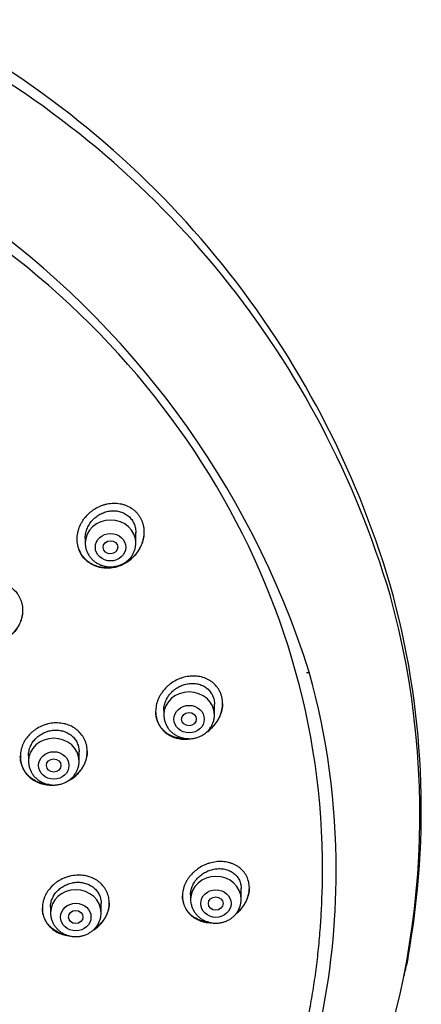
# Model space of a CAD drawing. Units: millimetres. Extents: x -18 to 872, y -35 to 1319.
# Drawn here: x 597 to 619, y 1127 to 1181 of the extents above; entities that cross this region are included whole.
import ezdxf

# ---------------------------------------------------------------- set-up
doc = ezdxf.new("R2010")
doc.units = ezdxf.units.MM
doc.layers.add('Default', color=7, linetype='Continuous')
doc.layers.add('DV1_Default', color=7, linetype='Continuous')

# ---------------------------------------------------------------- blocks, each defined once
blk = doc.blocks.new('SE')
at = {"layer": 'DV1_Default', "color": 7}
for p, q in [((603.187, 1152.544), (603.187, 1153.121)), ((600.387, 1152.817), (600.387, 1152.544)), ((604.733, 1143.299), (604.733, 1143.036)), ((607.533, 1143.036), (607.533, 1143.627)), ((597.247, 1140.793), (597.247, 1140.474)), ((600.047, 1140.474), (600.047, 1140.998)), ((614.116, 1134.423), (614.116, 1134.428)), ((606.215, 1133.087), (606.215, 1132.832)), ((609.015, 1132.832), (609.015, 1133.432)), ((598.465, 1132.399), (598.465, 1132.088)), ((601.265, 1132.088), (601.265, 1132.619)), ((613.469, 1132.574), (613.48, 1132.843))]:
    blk.add_line(p, q, dxfattribs=at)
for centre, radius, start, end in [((567.831, 1135.64), 51.532, 16.4378, 61.1524), ((565.606, 1130.367), 49.512, 17.6702, 91.7257), ((568.233, 1135.188), 51.109, 16.4596, 61.3792), ((573.216, 1137.792), 45.761, 349.5836, 15.7618), ((573.393, 1137.53), 45.504, 336.2077, 15.4721), ((572.803, 1134.38), 41.469, 0.0237, 15.4051), ((572.455, 1134.457), 41.817, 336.0885, 359.9173), ((566.245, 1141.158), 53.278, 346.1178, 347.0189), ((573.216, 1137.792), 45.761, 349.4282, 349.5826)]:
    blk.add_arc(centre, radius, start, end, dxfattribs=at)
for centre, major_axis, start_param, end_param in [((564.115, 1134.519), (-49.4, 0), 3.104151, 6.283185), ((601.787, 1152.544), (-1.4, 0), 3.141593, 6.283185), ((606.133, 1143.036), (-1.4, 0), 3.141593, 6.283185), ((598.647, 1140.474), (-1.4, 0), 3.141593, 6.283185), ((607.615, 1132.832), (-1.4, 0), 3.141593, 6.283185), ((599.865, 1132.088), (-1.4, 0), 3.141593, 6.283185), ((564.115, 1134.25), (-49.389, 0), -3.180458, -3.177536)]:
    blk.add_ellipse(centre, major_axis=major_axis, ratio=0.906308, start_param=start_param, end_param=end_param, dxfattribs=at)
for centre, major_axis, ratio in [((601.787, 1152.308), (-0.84, 0), 0.906308), ((601.781, 1152.304), (-0.407, -0.015), 0.902051), ((606.133, 1142.799), (-0.84, 0), 0.906308), ((606.125, 1142.798), (-0.407, -0.008), 0.89931), ((598.647, 1140.238), (-0.84, 0), 0.906308), ((598.642, 1140.236), (-0.402, -0.005), 0.901978), ((607.615, 1132.596), (-0.84, 0), 0.906308), ((607.607, 1132.596), (-0.408, 0), 0.898328), ((599.865, 1131.852), (-0.84, 0), 0.906308), ((599.86, 1131.852), (-0.402, 0), 0.901348)]:
    blk.add_ellipse(centre, major_axis=major_axis, ratio=ratio, dxfattribs=at)
for points, knots in [([(602.954, 1151.676), (603.047, 1151.759), (603.131, 1151.849), (603.245, 1151.993), (603.281, 1152.043), (603.348, 1152.146), (603.38, 1152.2), (603.467, 1152.362), (603.514, 1152.474), (603.568, 1152.647), (603.584, 1152.705), (603.609, 1152.824), (603.619, 1152.883), (603.639, 1153.061), (603.641, 1153.179), (603.628, 1153.326), (603.624, 1153.355), (603.616, 1153.414), (603.611, 1153.443), (603.594, 1153.53), (603.579, 1153.586), (603.528, 1153.752), (603.482, 1153.857), (603.394, 1154.008), (603.363, 1154.057), (603.294, 1154.149), (603.221, 1154.237), (603.139, 1154.316), (603.051, 1154.391), (603.005, 1154.426), (602.862, 1154.523), (602.76, 1154.577), (602.598, 1154.642), (602.543, 1154.662), (602.43, 1154.694), (602.316, 1154.72), (602.199, 1154.734), (602.081, 1154.744), (602.021, 1154.745), (601.84, 1154.742), (601.721, 1154.728), (601.544, 1154.692), (601.485, 1154.677), (601.367, 1154.641), (601.309, 1154.621), (601.139, 1154.553), (601.029, 1154.498), (600.872, 1154.401), (600.821, 1154.366), (600.721, 1154.292), (600.673, 1154.253), (600.534, 1154.13), (600.449, 1154.042), (600.334, 1153.897), (600.297, 1153.847), (600.229, 1153.744), (600.198, 1153.692), (600.111, 1153.532), (600.063, 1153.421), (600.007, 1153.247), (599.991, 1153.189), (599.966, 1153.072), (599.946, 1152.955), (599.938, 1152.837), (599.936, 1152.719), (599.939, 1152.659), (599.954, 1152.483), (599.977, 1152.369), (600.029, 1152.204), (600.049, 1152.15), (600.096, 1152.043), (600.122, 1151.992), (600.208, 1151.843), (600.276, 1151.75), (600.374, 1151.644), (600.395, 1151.623), (600.436, 1151.583), (600.458, 1151.564), (600.523, 1151.507), (600.614, 1151.437), (600.713, 1151.376), (600.815, 1151.321), (600.868, 1151.296), (601.031, 1151.229), (601.144, 1151.196), (601.318, 1151.163), (601.378, 1151.155), (601.497, 1151.145), (601.557, 1151.143), (601.737, 1151.145), (601.856, 1151.158), (602.036, 1151.194), (602.096, 1151.209), (602.213, 1151.244), (602.328, 1151.284), (602.44, 1151.335), (602.549, 1151.39), (602.604, 1151.42), (602.762, 1151.519), (602.861, 1151.593), (602.954, 1151.676)], [0, 0, 0, 0, 0.03125, 0.03125, 0.046875, 0.046875, 0.0625, 0.0625, 0.09375, 0.09375, 0.109375, 0.109375, 0.125, 0.125, 0.15625, 0.15625, 0.164062, 0.164062, 0.171875, 0.171875, 0.1875, 0.1875, 0.21875, 0.21875, 0.234375, 0.234375, 0.25, 0.265625, 0.265625, 0.28125, 0.28125, 0.3125, 0.3125, 0.328125, 0.328125, 0.34375, 0.359375, 0.359375, 0.375, 0.375, 0.40625, 0.40625, 0.421875, 0.421875, 0.4375, 0.4375, 0.46875, 0.46875, 0.484375, 0.484375, 0.5, 0.5, 0.53125, 0.53125, 0.546875, 0.546875, 0.5625, 0.5625, 0.59375, 0.59375, 0.609375, 0.609375, 0.625, 0.640625, 0.640625, 0.65625, 0.65625, 0.6875, 0.6875, 0.703125, 0.703125, 0.71875, 0.71875, 0.75, 0.75, 0.757812, 0.757812, 0.765625, 0.765625, 0.78125, 0.796875, 0.796875, 0.8125, 0.8125, 0.84375, 0.84375, 0.859375, 0.859375, 0.875, 0.875, 0.90625, 0.90625, 0.921875, 0.921875, 0.9375, 0.953125, 0.953125, 0.96875, 0.96875, 1, 1, 1, 1]), ([(600.387, 1152.816), (600.387, 1152.847), (600.388, 1152.878), (600.394, 1152.954), (600.399, 1152.999), (600.414, 1153.088), (600.434, 1153.177), (600.462, 1153.263), (600.495, 1153.349), (600.514, 1153.392), (600.575, 1153.517), (600.623, 1153.596), (600.705, 1153.708), (600.735, 1153.744), (600.797, 1153.815), (600.829, 1153.849), (600.931, 1153.945), (601.003, 1154.003), (601.12, 1154.082), (601.16, 1154.106), (601.242, 1154.152), (601.284, 1154.172), (601.41, 1154.229), (601.497, 1154.259), (601.632, 1154.292), (601.677, 1154.301), (601.767, 1154.315), (601.858, 1154.325), (601.948, 1154.326), (602.038, 1154.323), (602.083, 1154.319), (602.217, 1154.301), (602.303, 1154.281), (602.427, 1154.238), (602.468, 1154.221), (602.547, 1154.184), (602.586, 1154.163), (602.698, 1154.094), (602.766, 1154.042), (602.86, 1153.951), (602.89, 1153.919), (602.945, 1153.851), (602.971, 1153.816), (603.042, 1153.707), (603.081, 1153.629), (603.142, 1153.463), (603.163, 1153.377), (603.181, 1153.246), (603.185, 1153.201), (603.187, 1153.142), (603.187, 1153.127), (603.187, 1153.113)], [0, 0, 0, 0, 0.021466, 0.021466, 0.05271, 0.05271, 0.083954, 0.115199, 0.115199, 0.146443, 0.146443, 0.208931, 0.208931, 0.240175, 0.240175, 0.271419, 0.271419, 0.333907, 0.333907, 0.365151, 0.365151, 0.396396, 0.396396, 0.458884, 0.458884, 0.490128, 0.490128, 0.521372, 0.552616, 0.552616, 0.58386, 0.58386, 0.646348, 0.646348, 0.677592, 0.677592, 0.708837, 0.708837, 0.771325, 0.771325, 0.802569, 0.802569, 0.833813, 0.833813, 0.896301, 0.896301, 0.958789, 0.958789, 0.990034, 0.990034, 1, 1, 1, 1]), ([(603.637, 1153.154), (603.637, 1153.096), (603.633, 1153.038), (603.615, 1152.862), (603.591, 1152.745), (603.538, 1152.57), (603.517, 1152.512), (603.47, 1152.4), (603.419, 1152.289), (603.357, 1152.183), (603.291, 1152.08), (603.255, 1152.029), (603.141, 1151.882), (603.057, 1151.791), (602.965, 1151.707)], [0, 0, 0, 0, 0.107414, 0.107414, 0.33056, 0.33056, 0.442134, 0.442134, 0.553707, 0.66528, 0.66528, 0.776853, 0.776853, 1, 1, 1, 1]), ([(602.965, 1151.707), (602.872, 1151.624), (602.774, 1151.549), (602.618, 1151.451), (602.565, 1151.42), (602.456, 1151.364), (602.399, 1151.338), (602.228, 1151.268), (602.112, 1151.232), (601.934, 1151.195), (601.875, 1151.185), (601.754, 1151.171), (601.693, 1151.167), (601.513, 1151.163), (601.395, 1151.172), (601.22, 1151.203), (601.162, 1151.216), (601.048, 1151.248), (600.992, 1151.267), (600.83, 1151.332), (600.728, 1151.386), (600.583, 1151.483), (600.536, 1151.518), (600.448, 1151.593), (600.365, 1151.672), (600.291, 1151.759), (600.221, 1151.851), (600.189, 1151.899), (600.1, 1152.048), (600.053, 1152.153), (599.999, 1152.318), (599.984, 1152.374), (599.96, 1152.489), (599.951, 1152.547), (599.94, 1152.658), (599.937, 1152.711), (599.937, 1152.764)], [0, 0, 0, 0, 0.087302, 0.087302, 0.130953, 0.130953, 0.174605, 0.174605, 0.261907, 0.261907, 0.305558, 0.305558, 0.349209, 0.349209, 0.436512, 0.436512, 0.480163, 0.480163, 0.523814, 0.523814, 0.611116, 0.611116, 0.654767, 0.654767, 0.698419, 0.74207, 0.74207, 0.785721, 0.785721, 0.873023, 0.873023, 0.916674, 0.916674, 0.960325, 0.960325, 1, 1, 1, 1]), ([(600.387, 1152.544), (600.387, 1152.477), (600.396, 1152.364), (600.437, 1152.175), (600.507, 1152), (600.602, 1151.832), (600.721, 1151.681), (600.863, 1151.545), (601.023, 1151.431), (601.2, 1151.34), (601.389, 1151.273), (601.586, 1151.232), (601.787, 1151.219), (601.988, 1151.232), (602.186, 1151.273), (602.374, 1151.34), (602.551, 1151.432), (602.712, 1151.546), (602.854, 1151.681), (602.973, 1151.833), (603.069, 1152.002), (603.137, 1152.177), (603.178, 1152.365), (603.187, 1152.478), (603.187, 1152.544)], [0, 0, 0, 0, 0.043416, 0.088242, 0.133206, 0.178365, 0.223751, 0.269371, 0.315209, 0.361231, 0.407394, 0.453652, 0.499964, 0.546286, 0.592577, 0.638793, 0.684885, 0.730809, 0.776522, 0.822, 0.867242, 0.912272, 0.95714, 1, 1, 1, 1]), ([(596.363, 1147.516), (596.45, 1147.601), (596.527, 1147.693), (596.63, 1147.84), (596.662, 1147.89), (596.721, 1147.994), (596.748, 1148.048), (596.82, 1148.21), (596.857, 1148.321), (596.896, 1148.491), (596.906, 1148.549), (596.92, 1148.665), (596.924, 1148.723), (596.927, 1148.895), (596.918, 1149.008), (596.885, 1149.177), (596.871, 1149.233), (596.837, 1149.342), (596.798, 1149.448), (596.748, 1149.549), (596.692, 1149.648), (596.661, 1149.696), (596.561, 1149.836), (596.485, 1149.92), (596.358, 1150.035), (596.313, 1150.071), (596.219, 1150.14), (596.17, 1150.171), (596.02, 1150.258), (595.914, 1150.306), (595.746, 1150.362), (595.688, 1150.378), (595.572, 1150.405), (595.456, 1150.426), (595.337, 1150.435), (595.217, 1150.439), (595.156, 1150.439), (594.974, 1150.428), (594.855, 1150.41), (594.678, 1150.367), (594.62, 1150.35), (594.504, 1150.31), (594.446, 1150.288), (594.279, 1150.213), (594.173, 1150.154), (594.021, 1150.052), (593.972, 1150.015), (593.878, 1149.937), (593.832, 1149.897), (593.703, 1149.77), (593.626, 1149.679), (593.522, 1149.531), (593.49, 1149.48), (593.431, 1149.377), (593.377, 1149.271), (593.335, 1149.162), (593.297, 1149.051), (593.281, 1148.995), (593.242, 1148.823), (593.228, 1148.708), (593.225, 1148.537), (593.226, 1148.48), (593.236, 1148.365), (593.244, 1148.308), (593.277, 1148.14), (593.31, 1148.032), (593.366, 1147.902), (593.378, 1147.876), (593.403, 1147.825), (593.417, 1147.8), (593.459, 1147.725), (593.489, 1147.677), (593.589, 1147.539), (593.664, 1147.454), (593.793, 1147.338), (593.838, 1147.301), (593.931, 1147.234), (594.028, 1147.171), (594.131, 1147.117), (594.238, 1147.069), (594.293, 1147.047), (594.461, 1146.99), (594.576, 1146.964), (594.754, 1146.94), (594.814, 1146.935), (594.935, 1146.931), (594.995, 1146.931), (595.175, 1146.942), (595.295, 1146.959), (595.473, 1147.003), (595.532, 1147.02), (595.648, 1147.059), (595.761, 1147.104), (595.87, 1147.158), (595.977, 1147.217), (596.029, 1147.249), (596.181, 1147.353), (596.276, 1147.43), (596.363, 1147.516)], [0, 0, 0, 0, 0.03125, 0.03125, 0.046875, 0.046875, 0.0625, 0.0625, 0.09375, 0.09375, 0.109375, 0.109375, 0.125, 0.125, 0.15625, 0.15625, 0.171875, 0.171875, 0.1875, 0.203125, 0.203125, 0.21875, 0.21875, 0.25, 0.25, 0.265625, 0.265625, 0.28125, 0.28125, 0.3125, 0.3125, 0.328125, 0.328125, 0.34375, 0.359375, 0.359375, 0.375, 0.375, 0.40625, 0.40625, 0.421875, 0.421875, 0.4375, 0.4375, 0.46875, 0.46875, 0.484375, 0.484375, 0.5, 0.5, 0.53125, 0.53125, 0.546875, 0.546875, 0.5625, 0.578125, 0.578125, 0.59375, 0.59375, 0.625, 0.625, 0.640625, 0.640625, 0.65625, 0.65625, 0.6875, 0.6875, 0.695313, 0.695313, 0.703125, 0.703125, 0.71875, 0.71875, 0.75, 0.75, 0.765625, 0.765625, 0.78125, 0.796875, 0.796875, 0.8125, 0.8125, 0.84375, 0.84375, 0.859375, 0.859375, 0.875, 0.875, 0.90625, 0.90625, 0.921875, 0.921875, 0.9375, 0.953125, 0.953125, 0.96875, 0.96875, 1, 1, 1, 1]), ([(596.925, 1148.823), (596.925, 1148.823), (596.925, 1148.823), (596.925, 1148.708), (596.912, 1148.593), (596.876, 1148.422), (596.86, 1148.365), (596.825, 1148.253), (596.783, 1148.143), (596.731, 1148.036), (596.674, 1147.932), (596.643, 1147.881), (596.541, 1147.731), (596.464, 1147.638), (596.377, 1147.552)], [0, 0, 0, 0, 0.000047, 0.000047, 0.250035, 0.250035, 0.375029, 0.375029, 0.500024, 0.625018, 0.625018, 0.750012, 0.750012, 1, 1, 1, 1]), ([(607.444, 1142.365), (607.529, 1142.456), (607.605, 1142.552), (607.705, 1142.705), (607.736, 1142.758), (607.793, 1142.865), (607.819, 1142.921), (607.889, 1143.088), (607.924, 1143.202), (607.96, 1143.375), (607.968, 1143.433), (607.98, 1143.551), (607.983, 1143.609), (607.982, 1143.782), (607.97, 1143.895), (607.938, 1144.034), (607.931, 1144.062), (607.915, 1144.117), (607.907, 1144.144), (607.879, 1144.223), (607.836, 1144.326), (607.782, 1144.423), (607.723, 1144.518), (607.69, 1144.563), (607.585, 1144.693), (607.506, 1144.77), (607.374, 1144.873), (607.328, 1144.906), (607.232, 1144.965), (607.182, 1144.992), (607.03, 1145.064), (606.923, 1145.103), (606.698, 1145.158), (606.582, 1145.175), (606.407, 1145.183), (606.348, 1145.184), (606.229, 1145.179), (606.169, 1145.173), (605.991, 1145.15), (605.873, 1145.124), (605.699, 1145.069), (605.642, 1145.048), (605.527, 1145.002), (605.471, 1144.976), (605.307, 1144.892), (605.203, 1144.828), (605.054, 1144.717), (605.006, 1144.678), (604.913, 1144.596), (604.868, 1144.553), (604.741, 1144.42), (604.665, 1144.325), (604.563, 1144.172), (604.532, 1144.119), (604.474, 1144.012), (604.422, 1143.904), (604.381, 1143.793), (604.345, 1143.679), (604.33, 1143.622), (604.294, 1143.448), (604.282, 1143.332), (604.283, 1143.16), (604.286, 1143.103), (604.296, 1143.017), (604.3, 1142.988), (604.309, 1142.932), (604.315, 1142.904), (604.346, 1142.766), (604.383, 1142.66), (604.456, 1142.509), (604.483, 1142.459), (604.543, 1142.364), (604.608, 1142.273), (604.682, 1142.191), (604.761, 1142.112), (604.804, 1142.074), (604.937, 1141.969), (605.032, 1141.909), (605.185, 1141.834), (605.238, 1141.811), (605.347, 1141.771), (605.402, 1141.754), (605.57, 1141.712), (605.686, 1141.694), (605.863, 1141.684), (605.923, 1141.684), (606.042, 1141.689), (606.147, 1141.698), (606.252, 1141.715), (606.297, 1141.724)], [0, 0, 0, 0, 0.035233, 0.035233, 0.052849, 0.052849, 0.070466, 0.070466, 0.105699, 0.105699, 0.123315, 0.123315, 0.140931, 0.140931, 0.176164, 0.176164, 0.184972, 0.184972, 0.193781, 0.193781, 0.211397, 0.229014, 0.229014, 0.24663, 0.24663, 0.281863, 0.281863, 0.299479, 0.299479, 0.317096, 0.317096, 0.352329, 0.352329, 0.387561, 0.387561, 0.405178, 0.405178, 0.422794, 0.422794, 0.458027, 0.458027, 0.475644, 0.475644, 0.49326, 0.49326, 0.528493, 0.528493, 0.546109, 0.546109, 0.563726, 0.563726, 0.598959, 0.598959, 0.616575, 0.616575, 0.634191, 0.651808, 0.651808, 0.669424, 0.669424, 0.704657, 0.704657, 0.722274, 0.722274, 0.731082, 0.731082, 0.73989, 0.73989, 0.775123, 0.775123, 0.792739, 0.792739, 0.810356, 0.827972, 0.827972, 0.845588, 0.845588, 0.880821, 0.880821, 0.898438, 0.898438, 0.916054, 0.916054, 0.951287, 0.951287, 0.968903, 0.968903, 0.98652, 1, 1, 1, 1]), ([(612.632, 1145.387), (612.638, 1145.378), (612.68, 1145.361), (612.76, 1145.383), (612.782, 1145.396)], [0, 0, 0, 0, 0.431187, 1, 1, 1, 1]), ([(604.733, 1143.292), (604.733, 1143.324), (604.734, 1143.356), (604.74, 1143.432), (604.746, 1143.476), (604.762, 1143.564), (604.782, 1143.651), (604.812, 1143.736), (604.845, 1143.82), (604.864, 1143.862), (604.927, 1143.985), (604.976, 1144.063), (605.061, 1144.173), (605.091, 1144.209), (605.154, 1144.278), (605.187, 1144.311), (605.29, 1144.406), (605.364, 1144.463), (605.482, 1144.539), (605.523, 1144.563), (605.605, 1144.607), (605.647, 1144.627), (605.774, 1144.682), (605.861, 1144.711), (605.996, 1144.744), (606.041, 1144.753), (606.131, 1144.766), (606.22, 1144.776), (606.31, 1144.777), (606.399, 1144.775), (606.443, 1144.771), (606.575, 1144.755), (606.66, 1144.736), (606.783, 1144.695), (606.823, 1144.68), (606.901, 1144.645), (606.94, 1144.625), (607.05, 1144.56), (607.117, 1144.51), (607.21, 1144.424), (607.239, 1144.394), (607.294, 1144.329), (607.319, 1144.296), (607.389, 1144.191), (607.428, 1144.117), (607.473, 1143.997), (607.486, 1143.956), (607.507, 1143.873), (607.524, 1143.789), (607.531, 1143.702), (607.533, 1143.647), (607.533, 1143.635), (607.533, 1143.623)], [0, 0, 0, 0, 0.022901, 0.022901, 0.054147, 0.054147, 0.085392, 0.116638, 0.116638, 0.147883, 0.147883, 0.210374, 0.210374, 0.24162, 0.24162, 0.272865, 0.272865, 0.335356, 0.335356, 0.366601, 0.366601, 0.397847, 0.397847, 0.460338, 0.460338, 0.491583, 0.491583, 0.522829, 0.554074, 0.554074, 0.58532, 0.58532, 0.647811, 0.647811, 0.679056, 0.679056, 0.710302, 0.710302, 0.772793, 0.772793, 0.804038, 0.804038, 0.835284, 0.835284, 0.897775, 0.897775, 0.92902, 0.92902, 0.960265, 0.991511, 0.991511, 1, 1, 1, 1]), ([(607.983, 1143.671), (607.982, 1143.613), (607.979, 1143.555), (607.96, 1143.38), (607.935, 1143.265), (607.88, 1143.094), (607.859, 1143.037), (607.811, 1142.925), (607.784, 1142.871), (607.698, 1142.711), (607.63, 1142.609), (607.475, 1142.415), (607.389, 1142.326), (607.295, 1142.243)], [0, 0, 0, 0, 0.110153, 0.110153, 0.332615, 0.332615, 0.443846, 0.443846, 0.555077, 0.555077, 0.777538, 0.777538, 1, 1, 1, 1]), ([(606.09, 1141.715), (606.048, 1141.711), (606.006, 1141.709), (605.845, 1141.704), (605.728, 1141.712), (605.555, 1141.739), (605.498, 1141.752), (605.385, 1141.781), (605.33, 1141.799), (605.169, 1141.859), (605.068, 1141.91), (604.925, 1142.002), (604.879, 1142.035), (604.792, 1142.106), (604.709, 1142.181), (604.635, 1142.265), (604.566, 1142.352), (604.534, 1142.399), (604.446, 1142.542), (604.398, 1142.644), (604.345, 1142.803), (604.33, 1142.858), (604.312, 1142.941), (604.306, 1142.969), (604.298, 1143.026), (604.294, 1143.054), (604.286, 1143.133), (604.283, 1143.184), (604.283, 1143.236)], [0, 0, 0, 0, 0.045253, 0.045253, 0.173472, 0.173472, 0.237582, 0.237582, 0.301692, 0.301692, 0.429911, 0.429911, 0.494021, 0.494021, 0.558131, 0.622241, 0.622241, 0.68635, 0.68635, 0.81457, 0.81457, 0.87868, 0.87868, 0.910735, 0.910735, 0.942789, 0.942789, 1, 1, 1, 1]), ([(604.733, 1143.036), (604.733, 1142.969), (604.742, 1142.855), (604.783, 1142.666), (604.852, 1142.492), (604.947, 1142.323), (605.067, 1142.172), (605.208, 1142.037), (605.369, 1141.923), (605.546, 1141.831), (605.734, 1141.765), (605.931, 1141.724), (606.133, 1141.71), (606.334, 1141.724), (606.531, 1141.765), (606.72, 1141.831), (606.897, 1141.923), (607.058, 1142.038), (607.2, 1142.173), (607.319, 1142.325), (607.414, 1142.493), (607.483, 1142.668), (607.524, 1142.857), (607.533, 1142.97), (607.533, 1143.036)], [0, 0, 0, 0, 0.043416, 0.088242, 0.133206, 0.178365, 0.223751, 0.269371, 0.315209, 0.361231, 0.407394, 0.453652, 0.499964, 0.546286, 0.592577, 0.638793, 0.684885, 0.730809, 0.776522, 0.822, 0.867242, 0.912272, 0.95714, 1, 1, 1, 1]), ([(599.927, 1139.729), (600.015, 1139.814), (600.093, 1139.905), (600.196, 1140.05), (600.229, 1140.1), (600.288, 1140.202), (600.316, 1140.255), (600.389, 1140.415), (600.427, 1140.525), (600.466, 1140.693), (600.476, 1140.749), (600.491, 1140.864), (600.495, 1140.92), (600.499, 1141.09), (600.49, 1141.201), (600.457, 1141.367), (600.443, 1141.421), (600.41, 1141.528), (600.371, 1141.631), (600.321, 1141.73), (600.265, 1141.827), (600.234, 1141.874), (600.135, 1142.009), (600.059, 1142.091), (599.932, 1142.203), (599.888, 1142.238), (599.794, 1142.304), (599.746, 1142.334), (599.597, 1142.418), (599.491, 1142.464), (599.324, 1142.518), (599.267, 1142.533), (599.152, 1142.559), (599.036, 1142.578), (598.918, 1142.587), (598.798, 1142.591), (598.738, 1142.59), (598.556, 1142.579), (598.437, 1142.561), (598.26, 1142.518), (598.202, 1142.501), (598.086, 1142.462), (598.028, 1142.44), (597.86, 1142.366), (597.754, 1142.308), (597.602, 1142.207), (597.552, 1142.171), (597.457, 1142.094), (597.412, 1142.054), (597.281, 1141.929), (597.203, 1141.839), (597.098, 1141.693), (597.065, 1141.643), (597.006, 1141.541), (596.952, 1141.437), (596.908, 1141.329), (596.871, 1141.22), (596.854, 1141.164), (596.814, 1140.995), (596.8, 1140.882), (596.796, 1140.713), (596.798, 1140.657), (596.805, 1140.572), (596.808, 1140.544), (596.816, 1140.488), (596.82, 1140.461), (596.847, 1140.324), (596.88, 1140.218), (596.947, 1140.065), (596.973, 1140.014), (597.029, 1139.918), (597.059, 1139.871), (597.158, 1139.736), (597.233, 1139.654), (597.404, 1139.503), (597.497, 1139.437), (597.646, 1139.353), (597.697, 1139.327), (597.804, 1139.281), (597.859, 1139.26), (598.025, 1139.206), (598.14, 1139.18), (598.316, 1139.158), (598.376, 1139.153), (598.494, 1139.15), (598.551, 1139.15), (598.608, 1139.154)], [0, 0, 0, 0, 0.035744, 0.035744, 0.053616, 0.053616, 0.071489, 0.071489, 0.107233, 0.107233, 0.125105, 0.125105, 0.142977, 0.142977, 0.178721, 0.178721, 0.196594, 0.196594, 0.214466, 0.232338, 0.232338, 0.25021, 0.25021, 0.285954, 0.285954, 0.303826, 0.303826, 0.321698, 0.321698, 0.357443, 0.357443, 0.375315, 0.375315, 0.393187, 0.411059, 0.411059, 0.428931, 0.428931, 0.464676, 0.464676, 0.482548, 0.482548, 0.50042, 0.50042, 0.536164, 0.536164, 0.554036, 0.554036, 0.571908, 0.571908, 0.607653, 0.607653, 0.625525, 0.625525, 0.643397, 0.661269, 0.661269, 0.679141, 0.679141, 0.714886, 0.714886, 0.732758, 0.732758, 0.741694, 0.741694, 0.75063, 0.75063, 0.786374, 0.786374, 0.804246, 0.804246, 0.822118, 0.822118, 0.857863, 0.857863, 0.893607, 0.893607, 0.911479, 0.911479, 0.929351, 0.929351, 0.965095, 0.965095, 0.982968, 0.982968, 1, 1, 1, 1]), ([(597.247, 1140.785), (597.247, 1140.789), (597.247, 1140.793), (597.247, 1140.839), (597.25, 1140.883), (597.26, 1140.968), (597.274, 1141.053), (597.298, 1141.137), (597.325, 1141.221), (597.341, 1141.262), (597.396, 1141.384), (597.44, 1141.462), (597.543, 1141.609), (597.602, 1141.679), (597.733, 1141.807), (597.803, 1141.865), (597.918, 1141.943), (597.958, 1141.968), (598.038, 1142.013), (598.079, 1142.034), (598.205, 1142.09), (598.292, 1142.121), (598.472, 1142.167), (598.562, 1142.181), (598.698, 1142.191), (598.744, 1142.192), (598.834, 1142.19), (598.88, 1142.187), (599.014, 1142.172), (599.101, 1142.154), (599.227, 1142.115), (599.269, 1142.1), (599.35, 1142.066), (599.389, 1142.047), (599.503, 1141.985), (599.574, 1141.937), (599.672, 1141.853), (599.703, 1141.823), (599.761, 1141.762), (599.816, 1141.697), (599.863, 1141.628), (599.906, 1141.555), (599.925, 1141.518), (599.978, 1141.402), (600.004, 1141.322), (600.03, 1141.199), (600.037, 1141.157), (600.045, 1141.075), (600.047, 1141.036), (600.047, 1140.997)], [0, 0, 0, 0, 0.002659, 0.002659, 0.033908, 0.033908, 0.065158, 0.096408, 0.096408, 0.127658, 0.127658, 0.190158, 0.190158, 0.252658, 0.252658, 0.315158, 0.315158, 0.346408, 0.346408, 0.377658, 0.377658, 0.440158, 0.440158, 0.502658, 0.502658, 0.533908, 0.533908, 0.565158, 0.565158, 0.627658, 0.627658, 0.658908, 0.658908, 0.690158, 0.690158, 0.752658, 0.752658, 0.783908, 0.783908, 0.815158, 0.846408, 0.846408, 0.877658, 0.877658, 0.940157, 0.940157, 0.971407, 0.971407, 1, 1, 1, 1]), ([(607.032, 1142.023), (607.078, 1142.053), (607.124, 1142.084), (607.266, 1142.192), (607.359, 1142.274), (607.444, 1142.365)], [0, 0, 0, 0, 0.305892, 0.305892, 1, 1, 1, 1]), ([(598.393, 1139.175), (598.355, 1139.177), (598.317, 1139.18), (598.22, 1139.191), (598.161, 1139.201), (598.045, 1139.225), (597.989, 1139.24), (597.822, 1139.292), (597.716, 1139.337), (597.513, 1139.448), (597.419, 1139.513), (597.291, 1139.623), (597.251, 1139.662), (597.174, 1139.744), (597.137, 1139.787), (597.036, 1139.921), (596.979, 1140.017), (596.911, 1140.168), (596.89, 1140.221), (596.855, 1140.327), (596.841, 1140.381), (596.808, 1140.537), (596.797, 1140.64), (596.797, 1140.745)], [0, 0, 0, 0, 0.044339, 0.044339, 0.113313, 0.113313, 0.182288, 0.182288, 0.320237, 0.320237, 0.458186, 0.458186, 0.527161, 0.527161, 0.596135, 0.596135, 0.734084, 0.734084, 0.803059, 0.803059, 0.872033, 0.872033, 1, 1, 1, 1]), ([(600.497, 1141.025), (600.497, 1141.023), (600.497, 1141.02), (600.496, 1140.904), (600.483, 1140.791), (600.445, 1140.623), (600.43, 1140.566), (600.393, 1140.456), (600.372, 1140.401), (600.301, 1140.241), (600.243, 1140.139), (600.105, 1139.941), (600.027, 1139.849), (599.94, 1139.764)], [0, 0, 0, 0, 0.005667, 0.005667, 0.254251, 0.254251, 0.378542, 0.378542, 0.502834, 0.502834, 0.751417, 0.751417, 1, 1, 1, 1]), ([(597.247, 1140.474), (597.247, 1140.407), (597.256, 1140.294), (597.297, 1140.104), (597.366, 1139.93), (597.461, 1139.762), (597.581, 1139.61), (597.723, 1139.475), (597.883, 1139.361), (598.06, 1139.27), (598.248, 1139.203), (598.445, 1139.162), (598.647, 1139.148), (598.848, 1139.162), (599.045, 1139.203), (599.234, 1139.27), (599.411, 1139.361), (599.572, 1139.476), (599.714, 1139.611), (599.833, 1139.763), (599.928, 1139.932), (599.997, 1140.107), (600.038, 1140.295), (600.047, 1140.408), (600.047, 1140.474)], [0, 0, 0, 0, 0.043416, 0.088242, 0.133206, 0.178365, 0.223751, 0.269371, 0.315209, 0.361231, 0.407394, 0.453652, 0.499964, 0.546286, 0.592577, 0.638793, 0.684885, 0.730809, 0.776522, 0.822, 0.867242, 0.912272, 0.95714, 1, 1, 1, 1]), ([(599.41, 1139.366), (599.435, 1139.379), (599.46, 1139.392), (599.538, 1139.434), (599.591, 1139.466), (599.744, 1139.568), (599.839, 1139.645), (599.927, 1139.729)], [0, 0, 0, 0, 0.132339, 0.132339, 0.42156, 0.42156, 1, 1, 1, 1]), ([(599.94, 1139.764), (599.853, 1139.678), (599.759, 1139.602), (599.623, 1139.509), (599.586, 1139.485), (599.549, 1139.463)], [0, 0, 0, 0, 0.735353, 0.735353, 1, 1, 1, 1]), ([(608.908, 1132.192), (608.995, 1132.28), (609.073, 1132.374), (609.175, 1132.523), (609.207, 1132.575), (609.266, 1132.68), (609.294, 1132.734), (609.366, 1132.897), (609.402, 1133.008), (609.433, 1133.148), (609.439, 1133.177), (609.448, 1133.234), (609.452, 1133.262), (609.462, 1133.347), (609.465, 1133.404), (609.465, 1133.571), (609.453, 1133.681), (609.405, 1133.896), (609.368, 1133.997), (609.297, 1134.141), (609.271, 1134.188), (609.212, 1134.278), (609.18, 1134.322), (609.078, 1134.445), (609.001, 1134.52), (608.871, 1134.619), (608.826, 1134.65), (608.732, 1134.706), (608.635, 1134.758), (608.533, 1134.8), (608.427, 1134.837), (608.373, 1134.853), (608.206, 1134.894), (608.093, 1134.911), (607.919, 1134.921), (607.86, 1134.922), (607.742, 1134.918), (607.682, 1134.913), (607.504, 1134.892), (607.386, 1134.868), (607.211, 1134.817), (607.153, 1134.797), (607.038, 1134.753), (606.981, 1134.728), (606.815, 1134.648), (606.709, 1134.586), (606.558, 1134.479), (606.508, 1134.441), (606.414, 1134.362), (606.368, 1134.32), (606.239, 1134.191), (606.16, 1134.098), (606.073, 1133.973), (606.056, 1133.948), (606.024, 1133.897), (606.009, 1133.871), (605.964, 1133.793), (605.911, 1133.688), (605.868, 1133.579), (605.832, 1133.468), (605.816, 1133.411), (605.778, 1133.242), (605.766, 1133.13), (605.765, 1132.962), (605.768, 1132.906), (605.78, 1132.795), (605.789, 1132.741), (605.825, 1132.581), (605.861, 1132.478), (605.932, 1132.331), (605.959, 1132.284), (606.018, 1132.193), (606.081, 1132.105), (606.154, 1132.026), (606.232, 1131.949), (606.274, 1131.913), (606.404, 1131.812), (606.498, 1131.755), (606.648, 1131.682), (606.7, 1131.661), (606.807, 1131.622), (606.862, 1131.606), (607.027, 1131.564), (607.141, 1131.547), (607.284, 1131.539), (607.31, 1131.538), (607.336, 1131.537)], [0, 0, 0, 0, 0.036737, 0.036737, 0.055106, 0.055106, 0.073475, 0.073475, 0.110212, 0.110212, 0.119397, 0.119397, 0.128581, 0.128581, 0.14695, 0.14695, 0.183687, 0.183687, 0.220425, 0.220425, 0.238793, 0.238793, 0.257162, 0.257162, 0.2939, 0.2939, 0.312268, 0.312268, 0.330637, 0.349006, 0.349006, 0.367375, 0.367375, 0.404112, 0.404112, 0.422481, 0.422481, 0.44085, 0.44085, 0.477587, 0.477587, 0.495956, 0.495956, 0.514324, 0.514324, 0.551062, 0.551062, 0.569431, 0.569431, 0.587799, 0.587799, 0.624537, 0.624537, 0.633721, 0.633721, 0.642906, 0.642906, 0.661274, 0.679643, 0.679643, 0.698012, 0.698012, 0.734749, 0.734749, 0.753118, 0.753118, 0.771487, 0.771487, 0.808224, 0.808224, 0.826593, 0.826593, 0.844962, 0.86333, 0.86333, 0.881699, 0.881699, 0.918436, 0.918436, 0.936805, 0.936805, 0.955174, 0.955174, 0.991911, 0.991911, 1, 1, 1, 1]), ([(601.143, 1131.373), (601.231, 1131.456), (601.31, 1131.546), (601.414, 1131.689), (601.447, 1131.738), (601.506, 1131.839), (601.534, 1131.891), (601.608, 1132.048), (601.645, 1132.156), (601.685, 1132.321), (601.695, 1132.377), (601.709, 1132.489), (601.714, 1132.544), (601.717, 1132.71), (601.707, 1132.819), (601.675, 1132.981), (601.661, 1133.034), (601.627, 1133.137), (601.588, 1133.238), (601.538, 1133.335), (601.482, 1133.428), (601.451, 1133.474), (601.352, 1133.605), (601.277, 1133.685), (601.151, 1133.793), (601.106, 1133.827), (601.013, 1133.891), (600.965, 1133.92), (600.816, 1134.001), (600.712, 1134.046), (600.545, 1134.098), (600.488, 1134.113), (600.374, 1134.137), (600.258, 1134.156), (600.14, 1134.165), (600.021, 1134.168), (599.96, 1134.167), (599.779, 1134.156), (599.66, 1134.138), (599.483, 1134.096), (599.425, 1134.079), (599.308, 1134.041), (599.251, 1134.019), (599.082, 1133.947), (598.975, 1133.889), (598.823, 1133.79), (598.773, 1133.754), (598.677, 1133.679), (598.631, 1133.639), (598.501, 1133.516), (598.422, 1133.427), (598.316, 1133.284), (598.284, 1133.234), (598.224, 1133.133), (598.17, 1133.031), (598.126, 1132.925), (598.098, 1132.844), (598.089, 1132.817), (598.073, 1132.762), (598.065, 1132.735), (598.032, 1132.596), (598.018, 1132.486), (598.014, 1132.32), (598.016, 1132.265), (598.026, 1132.155), (598.034, 1132.1), (598.066, 1131.939), (598.099, 1131.836), (598.167, 1131.687), (598.192, 1131.638), (598.248, 1131.543), (598.309, 1131.453), (598.379, 1131.369), (598.455, 1131.289), (598.495, 1131.25), (598.622, 1131.141), (598.714, 1131.078), (598.863, 1130.996), (598.914, 1130.971), (599.02, 1130.926), (599.075, 1130.906), (599.24, 1130.854), (599.354, 1130.829), (599.483, 1130.814), (599.494, 1130.813), (599.505, 1130.811)], [0, 0, 0, 0, 0.036909, 0.036909, 0.055363, 0.055363, 0.073818, 0.073818, 0.110726, 0.110726, 0.129181, 0.129181, 0.147635, 0.147635, 0.184544, 0.184544, 0.202998, 0.202998, 0.221453, 0.239907, 0.239907, 0.258361, 0.258361, 0.29527, 0.29527, 0.313724, 0.313724, 0.332179, 0.332179, 0.369088, 0.369088, 0.387542, 0.387542, 0.405996, 0.424451, 0.424451, 0.442905, 0.442905, 0.479814, 0.479814, 0.498268, 0.498268, 0.516723, 0.516723, 0.553631, 0.553631, 0.572086, 0.572086, 0.59054, 0.59054, 0.627449, 0.627449, 0.645903, 0.645903, 0.664358, 0.682812, 0.682812, 0.692039, 0.692039, 0.701266, 0.701266, 0.738175, 0.738175, 0.75663, 0.75663, 0.775084, 0.775084, 0.811993, 0.811993, 0.830447, 0.830447, 0.848902, 0.867356, 0.867356, 0.88581, 0.88581, 0.922719, 0.922719, 0.941173, 0.941173, 0.959628, 0.959628, 0.996537, 0.996537, 1, 1, 1, 1]), ([(606.215, 1133.083), (606.215, 1133.111), (606.216, 1133.139), (606.221, 1133.21), (606.227, 1133.253), (606.242, 1133.339), (606.263, 1133.424), (606.291, 1133.507), (606.325, 1133.589), (606.344, 1133.63), (606.407, 1133.751), (606.456, 1133.828), (606.542, 1133.936), (606.572, 1133.971), (606.636, 1134.039), (606.669, 1134.072), (606.773, 1134.165), (606.848, 1134.221), (606.967, 1134.296), (607.008, 1134.319), (607.091, 1134.363), (607.133, 1134.382), (607.261, 1134.436), (607.349, 1134.465), (607.529, 1134.507), (607.618, 1134.521), (607.752, 1134.529), (607.797, 1134.53), (607.885, 1134.528), (607.93, 1134.524), (608.061, 1134.509), (608.145, 1134.492), (608.266, 1134.453), (608.306, 1134.439), (608.384, 1134.406), (608.422, 1134.387), (608.531, 1134.326), (608.597, 1134.279), (608.689, 1134.198), (608.718, 1134.169), (608.773, 1134.108), (608.798, 1134.077), (608.868, 1133.978), (608.907, 1133.907), (608.953, 1133.793), (608.966, 1133.754), (608.988, 1133.674), (609.005, 1133.593), (609.013, 1133.51), (609.015, 1133.454), (609.015, 1133.439), (609.015, 1133.425)], [0, 0, 0, 0, 0.020799, 0.020799, 0.052045, 0.052045, 0.083291, 0.114537, 0.114537, 0.145782, 0.145782, 0.208274, 0.208274, 0.23952, 0.23952, 0.270766, 0.270766, 0.333257, 0.333257, 0.364503, 0.364503, 0.395749, 0.395749, 0.458241, 0.458241, 0.520732, 0.520732, 0.551978, 0.551978, 0.583224, 0.583224, 0.645716, 0.645716, 0.676961, 0.676961, 0.708207, 0.708207, 0.770699, 0.770699, 0.801945, 0.801945, 0.83319, 0.83319, 0.895682, 0.895682, 0.926928, 0.926928, 0.958174, 0.98942, 0.98942, 1, 1, 1, 1]), ([(598.465, 1132.396), (598.465, 1132.4), (598.465, 1132.403), (598.466, 1132.449), (598.468, 1132.492), (598.478, 1132.576), (598.493, 1132.659), (598.516, 1132.742), (598.544, 1132.824), (598.56, 1132.864), (598.615, 1132.984), (598.659, 1133.061), (598.737, 1133.169), (598.765, 1133.205), (598.824, 1133.273), (598.856, 1133.306), (598.954, 1133.401), (599.025, 1133.458), (599.141, 1133.534), (599.181, 1133.558), (599.262, 1133.603), (599.344, 1133.643), (599.43, 1133.677), (599.517, 1133.707), (599.562, 1133.72), (599.697, 1133.753), (599.787, 1133.767), (599.923, 1133.777), (599.968, 1133.778), (600.059, 1133.776), (600.104, 1133.774), (600.238, 1133.759), (600.324, 1133.741), (600.45, 1133.703), (600.491, 1133.689), (600.572, 1133.655), (600.611, 1133.637), (600.724, 1133.577), (600.795, 1133.53), (600.892, 1133.449), (600.923, 1133.42), (600.981, 1133.36), (601.035, 1133.297), (601.081, 1133.23), (601.124, 1133.159), (601.144, 1133.123), (601.197, 1133.01), (601.223, 1132.932), (601.249, 1132.812), (601.255, 1132.771), (601.263, 1132.691), (601.265, 1132.653), (601.265, 1132.615)], [0, 0, 0, 0, 0.002769, 0.002769, 0.03402, 0.03402, 0.06527, 0.096521, 0.096521, 0.127772, 0.127772, 0.190273, 0.190273, 0.221523, 0.221523, 0.252774, 0.252774, 0.315275, 0.315275, 0.346525, 0.346525, 0.377776, 0.409027, 0.409027, 0.440277, 0.440277, 0.502778, 0.502778, 0.534029, 0.534029, 0.565279, 0.565279, 0.62778, 0.62778, 0.659031, 0.659031, 0.690282, 0.690282, 0.752783, 0.752783, 0.784033, 0.784033, 0.815284, 0.846534, 0.846534, 0.877785, 0.877785, 0.940286, 0.940286, 0.971537, 0.971537, 1, 1, 1, 1]), ([(609.465, 1133.477), (609.464, 1133.385), (609.456, 1133.293), (609.418, 1133.086), (609.385, 1132.974), (609.318, 1132.81), (609.293, 1132.756), (609.238, 1132.649), (609.207, 1132.596), (609.109, 1132.444), (609.034, 1132.348), (608.908, 1132.213), (608.864, 1132.169), (608.803, 1132.114), (608.787, 1132.1), (608.772, 1132.087)], [0, 0, 0, 0, 0.182514, 0.182514, 0.405539, 0.405539, 0.517052, 0.517052, 0.628565, 0.628565, 0.85159, 0.85159, 0.963103, 0.963103, 1, 1, 1, 1]), ([(607.219, 1131.565), (607.135, 1131.571), (607.052, 1131.584), (606.916, 1131.613), (606.861, 1131.628), (606.752, 1131.663), (606.699, 1131.683), (606.546, 1131.75), (606.45, 1131.805), (606.317, 1131.901), (606.274, 1131.935), (606.192, 1132.009), (606.154, 1132.047), (606.047, 1132.169), (605.985, 1132.257), (605.908, 1132.401), (605.885, 1132.45), (605.845, 1132.552), (605.811, 1132.655), (605.789, 1132.762), (605.777, 1132.844), (605.774, 1132.871), (605.769, 1132.927), (605.767, 1132.955), (605.765, 1132.996), (605.765, 1133.009), (605.765, 1133.022)], [0, 0, 0, 0, 0.105834, 0.105834, 0.178927, 0.178927, 0.252021, 0.252021, 0.398207, 0.398207, 0.4713, 0.4713, 0.544393, 0.544393, 0.690579, 0.690579, 0.763672, 0.763672, 0.836765, 0.909858, 0.909858, 0.946405, 0.946405, 0.982951, 0.982951, 1, 1, 1, 1]), ([(514.764, 1132.508), (514.78, 1132.111), (514.82, 1131.424), (514.917, 1130.253), (515.047, 1129.113), (515.212, 1127.949), (515.408, 1126.804), (515.638, 1125.656), (515.901, 1124.518), (516.196, 1123.384), (516.524, 1122.259), (516.883, 1121.142), (517.275, 1120.033), (517.698, 1118.934), (518.153, 1117.845), (518.638, 1116.768), (519.155, 1115.702), (519.701, 1114.649), (520.278, 1113.609), (520.885, 1112.582), (521.52, 1111.571), (522.184, 1110.575), (522.877, 1109.595), (523.598, 1108.631), (524.345, 1107.685), (525.12, 1106.757), (525.921, 1105.847), (526.748, 1104.956), (527.6, 1104.085), (528.477, 1103.235), (529.378, 1102.406), (530.302, 1101.598), (531.249, 1100.812), (532.219, 1100.049), (533.21, 1099.308), (534.222, 1098.592), (535.254, 1097.899), (536.305, 1097.231), (537.375, 1096.589), (538.464, 1095.971), (539.569, 1095.379), (540.692, 1094.814), (541.83, 1094.275), (542.983, 1093.764), (544.15, 1093.279), (545.331, 1092.823), (546.525, 1092.394), (547.731, 1091.993), (548.947, 1091.622), (550.174, 1091.279), (551.41, 1090.965), (552.655, 1090.68), (553.907, 1090.424), (555.167, 1090.199), (556.432, 1090.003), (557.703, 1089.836), (558.978, 1089.7), (560.257, 1089.594), (561.538, 1089.518), (562.821, 1089.473), (564.104, 1089.457), (565.388, 1089.472), (566.671, 1089.517), (567.952, 1089.593), (569.23, 1089.698), (570.505, 1089.834), (571.776, 1090), (573.042, 1090.195), (574.301, 1090.42), (575.554, 1090.675), (576.799, 1090.959), (578.035, 1091.273), (579.262, 1091.616), (580.479, 1091.987), (581.685, 1092.387), (582.879, 1092.815), (584.06, 1093.271), (585.227, 1093.755), (586.381, 1094.267), (587.519, 1094.805), (588.642, 1095.37), (589.748, 1095.961), (590.836, 1096.578), (591.907, 1097.22), (592.959, 1097.888), (593.991, 1098.58), (595.003, 1099.296), (595.995, 1100.036), (596.965, 1100.799), (597.912, 1101.584), (598.837, 1102.392), (599.738, 1103.221), (600.615, 1104.071), (601.468, 1104.941), (602.295, 1105.832), (603.097, 1106.741), (603.872, 1107.669), (604.62, 1108.615), (605.341, 1109.578), (606.034, 1110.558), (606.699, 1111.554), (607.335, 1112.565), (607.942, 1113.591), (608.519, 1114.631), (609.066, 1115.684), (609.583, 1116.75), (610.069, 1117.827), (610.525, 1118.916), (610.948, 1120.015), (611.34, 1121.123), (611.701, 1122.24), (612.029, 1123.365), (612.325, 1124.499), (612.588, 1125.637), (612.818, 1126.785), (613.016, 1127.93), (613.18, 1129.094), (613.311, 1130.233), (613.409, 1131.412), (613.45, 1132.106), (613.467, 1132.511)], [0, 0, 0, 0, 0.007889, 0.016368, 0.024847, 0.033326, 0.041805, 0.050284, 0.058763, 0.067243, 0.075722, 0.084202, 0.092682, 0.101162, 0.109642, 0.118123, 0.126604, 0.135085, 0.143566, 0.152047, 0.160529, 0.169011, 0.177493, 0.185975, 0.194457, 0.20294, 0.211423, 0.219906, 0.228389, 0.236873, 0.245356, 0.25384, 0.262324, 0.270808, 0.279293, 0.287777, 0.296262, 0.304747, 0.313231, 0.321716, 0.330202, 0.338687, 0.347172, 0.355657, 0.364143, 0.372628, 0.381114, 0.3896, 0.398085, 0.406571, 0.415057, 0.423543, 0.432029, 0.440515, 0.449001, 0.457487, 0.465973, 0.474459, 0.482945, 0.491431, 0.499917, 0.508403, 0.516889, 0.525375, 0.533861, 0.542347, 0.550834, 0.55932, 0.567805, 0.576291, 0.584777, 0.593263, 0.601749, 0.610235, 0.61872, 0.627206, 0.635692, 0.644177, 0.652663, 0.661148, 0.669633, 0.678118, 0.686603, 0.695088, 0.703573, 0.712058, 0.720542, 0.729026, 0.737511, 0.745995, 0.754479, 0.762962, 0.771446, 0.779929, 0.788412, 0.796895, 0.805378, 0.81386, 0.822343, 0.830825, 0.839307, 0.847788, 0.85627, 0.864751, 0.873232, 0.881713, 0.890193, 0.898674, 0.907154, 0.915634, 0.924114, 0.932593, 0.941073, 0.949552, 0.958031, 0.96651, 0.974989, 0.983468, 0.991947, 1, 1, 1, 1]), ([(601.715, 1132.644), (601.715, 1132.641), (601.715, 1132.639), (601.714, 1132.526), (601.701, 1132.415), (601.663, 1132.25), (601.647, 1132.194), (601.61, 1132.085), (601.589, 1132.032), (601.518, 1131.875), (601.459, 1131.774), (601.32, 1131.579), (601.242, 1131.489), (601.154, 1131.405)], [0, 0, 0, 0, 0.005751, 0.005751, 0.254313, 0.254313, 0.378594, 0.378594, 0.502875, 0.502875, 0.751438, 0.751438, 1, 1, 1, 1]), ([(606.215, 1132.832), (606.215, 1132.765), (606.224, 1132.652), (606.265, 1132.462), (606.334, 1132.288), (606.43, 1132.12), (606.549, 1131.968), (606.691, 1131.833), (606.851, 1131.719), (607.028, 1131.628), (607.217, 1131.561), (607.414, 1131.52), (607.615, 1131.506), (607.816, 1131.52), (608.013, 1131.561), (608.202, 1131.628), (608.379, 1131.719), (608.54, 1131.834), (608.682, 1131.969), (608.801, 1132.121), (608.897, 1132.29), (608.965, 1132.464), (609.006, 1132.653), (609.015, 1132.766), (609.015, 1132.832)], [0, 0, 0, 0, 0.043416, 0.088242, 0.133206, 0.178365, 0.223751, 0.269371, 0.315209, 0.361231, 0.407394, 0.453652, 0.499964, 0.546286, 0.592577, 0.638793, 0.684885, 0.730809, 0.776522, 0.822, 0.867242, 0.912272, 0.95714, 1, 1, 1, 1]), ([(599.374, 1130.851), (599.354, 1130.854), (599.334, 1130.858), (599.257, 1130.874), (599.2, 1130.888), (599.035, 1130.939), (598.929, 1130.983), (598.727, 1131.091), (598.635, 1131.154), (598.507, 1131.26), (598.467, 1131.298), (598.39, 1131.378), (598.354, 1131.42), (598.253, 1131.551), (598.197, 1131.643), (598.128, 1131.791), (598.108, 1131.842), (598.073, 1131.946), (598.059, 1131.999), (598.027, 1132.149), (598.016, 1132.248), (598.015, 1132.348)], [0, 0, 0, 0, 0.026262, 0.026262, 0.102252, 0.102252, 0.254233, 0.254233, 0.406214, 0.406214, 0.482205, 0.482205, 0.558195, 0.558195, 0.710176, 0.710176, 0.786166, 0.786166, 0.862157, 0.862157, 1, 1, 1, 1]), ([(598.465, 1132.088), (598.465, 1132.021), (598.474, 1131.908), (598.515, 1131.719), (598.584, 1131.544), (598.68, 1131.376), (598.799, 1131.225), (598.941, 1131.089), (599.101, 1130.975), (599.278, 1130.884), (599.467, 1130.817), (599.664, 1130.776), (599.865, 1130.763), (600.066, 1130.776), (600.263, 1130.817), (600.452, 1130.884), (600.629, 1130.976), (600.79, 1131.09), (600.932, 1131.225), (601.051, 1131.377), (601.147, 1131.546), (601.215, 1131.721), (601.256, 1131.909), (601.265, 1132.022), (601.265, 1132.088)], [0, 0, 0, 0, 0.043416, 0.088242, 0.133206, 0.178365, 0.223751, 0.269371, 0.315209, 0.361231, 0.407394, 0.453652, 0.499964, 0.546286, 0.592577, 0.638793, 0.684885, 0.730809, 0.776522, 0.822, 0.867242, 0.912272, 0.95714, 1, 1, 1, 1]), ([(600.826, 1131.127), (600.837, 1131.134), (600.847, 1131.14), (600.959, 1131.214), (601.055, 1131.289), (601.143, 1131.373)], [0, 0, 0, 0, 0.089456, 0.089456, 1, 1, 1, 1])]:
    blk.add_open_spline(points, degree=3, knots=knots, dxfattribs=at)
for points in [[(607.295, 1142.243), (607.247, 1142.201), (607.196, 1142.16), (607.145, 1142.122)], [(608.725, 1132.026), (608.789, 1132.078), (608.85, 1132.133), (608.908, 1132.192)], [(601.154, 1131.405), (601.074, 1131.328), (600.989, 1131.259), (600.898, 1131.196)], [(618.231, 1129.565), (618.209, 1129.44), (618.185, 1129.315), (618.161, 1129.19)]]:
    blk.add_open_spline(points, degree=3, dxfattribs=at)

msp = doc.modelspace()

# ---------------------------------------------------------------- block references
at = {"layer": 'Default'}
msp.add_blockref('SE', (0, 0), dxfattribs=at)

doc.saveas('drawing.dxf')
